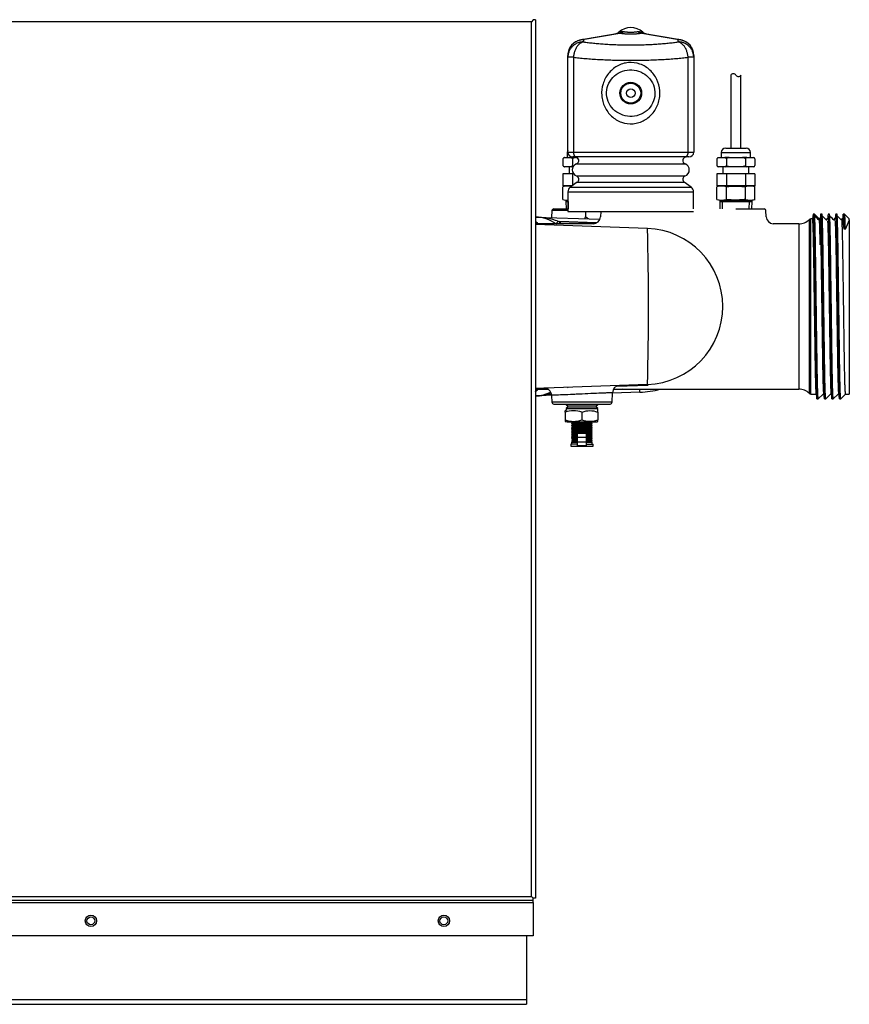
# Model space of a CAD drawing. Extents: x -29.8 to 64.1, y -24.6 to 31.8.
# Drawn here: x -11.7 to 2.2, y -24.6 to -8.3 of the extents above; entities that cross this region are included whole.
import ezdxf
from ezdxf.lldxf.tags import DXFTag

# ---------------------------------------------------------------- set-up
doc = ezdxf.new("R2010")
doc.units = 0
doc.header["$MEASUREMENT"] = 0
for name, color, linetype in [('DEFAULT', 7, 'CONTINUOUS'), ('DRV2400', 7, 'CONTINUOUS'), ('JKD6659', 7, 'CONTINUOUS'), ('JKD6660', 7, 'CONTINUOUS'), ('JKD6945', 7, 'CONTINUOUS'), ('JKD6994', 7, 'CONTINUOUS'), ('MSC2194', 7, 'CONTINUOUS'), ('TST2050', 7, 'CONTINUOUS'), ('TST2052', 7, 'CONTINUOUS'), ('WTR2100', 7, 'CONTINUOUS')]:
    doc.layers.add(name, color=color, linetype=linetype)
tags = doc.linetypes.add('HIDDEN2', pattern=[0.1875, 0.125, -0.0625]).pattern_tags.tags
tags[6:7] = [DXFTag(74, 4), DXFTag(75, 0), DXFTag(340, '0'), DXFTag(46, 0.0), DXFTag(50, 0.0), DXFTag(44, 0.0), DXFTag(45, 0.0)]
tags[4:5] = [DXFTag(74, 4), DXFTag(75, 0), DXFTag(340, '0'), DXFTag(46, 0.0), DXFTag(50, 0.0), DXFTag(44, 0.0), DXFTag(45, 0.0)]

# ---------------------------------------------------------------- blocks, each defined once
blk = doc.blocks.new('SE')
at = {"layer": 'DRV2400', "color": 7, "linetype": 'CONTINUOUS'}
for p, q in [((-2.534, -14.368), (-2.524, -14.378)), ((-2.544, -14.648), (-2.555, -14.66)), ((-2.555, -14.66), (-2.03, -14.66)), ((-2.555, -14.66), (-2.524, -14.691)), ((-2.524, -14.691), (-2.555, -14.723)), ((-2.555, -14.723), (-2.03, -14.723)), ((-2.555, -14.723), (-2.555, -14.755)), ((-2.524, -14.691), (-2.061, -14.691)), ((-2.061, -14.691), (-2.03, -14.66)), ((-2.03, -14.723), (-2.061, -14.691)), ((-2.03, -14.66), (-2.042, -14.648)), ((-2.03, -14.755), (-2.03, -14.723)), ((-2.574, -14.785), (-2.574, -14.76)), ((-2.574, -14.785), (-2.574, -14.91)), ((-2.574, -14.91), (-2.574, -14.935)), ((-2.293, -14.785), (-2.293, -14.91)), ((-2.027, -14.785), (-2.027, -14.756)), ((-2.027, -14.785), (-2.027, -14.91)), ((-2.027, -14.939), (-2.027, -14.91)), ((-2.537, -14.941), (-2.049, -14.941)), ((-2.449, -14.956), (-2.465, -14.972)), ((-2.465, -14.972), (-2.121, -14.972)), ((-2.465, -14.972), (-2.449, -14.988)), ((-2.449, -14.988), (-2.465, -15.003)), ((-2.465, -15.003), (-2.121, -15.003)), ((-2.465, -15.003), (-2.449, -15.019)), ((-2.449, -15.019), (-2.465, -15.035)), ((-2.465, -15.035), (-2.121, -15.035)), ((-2.465, -15.035), (-2.449, -15.05)), ((-2.449, -15.05), (-2.465, -15.066)), ((-2.465, -15.066), (-2.121, -15.066)), ((-2.465, -15.066), (-2.449, -15.082)), ((-2.464, -14.941), (-2.449, -14.956)), ((-2.449, -14.956), (-2.137, -14.956)), ((-2.449, -14.988), (-2.137, -14.988)), ((-2.449, -15.019), (-2.137, -15.019)), ((-2.449, -15.05), (-2.137, -15.05)), ((-2.137, -14.956), (-2.122, -14.941)), ((-2.121, -14.972), (-2.137, -14.956)), ((-2.137, -14.988), (-2.121, -14.972)), ((-2.121, -15.003), (-2.137, -14.988)), ((-2.137, -15.019), (-2.121, -15.003)), ((-2.121, -15.035), (-2.137, -15.019)), ((-2.137, -15.05), (-2.121, -15.035)), ((-2.121, -15.066), (-2.137, -15.05)), ((-2.137, -15.082), (-2.121, -15.066)), ((-2.449, -15.082), (-2.465, -15.098)), ((-2.465, -15.098), (-2.121, -15.098)), ((-2.465, -15.098), (-2.449, -15.113)), ((-2.449, -15.113), (-2.465, -15.129)), ((-2.465, -15.129), (-2.121, -15.129)), ((-2.465, -15.129), (-2.449, -15.145)), ((-2.449, -15.145), (-2.465, -15.16)), ((-2.465, -15.16), (-2.368, -15.16)), ((-2.465, -15.16), (-2.449, -15.176)), ((-2.449, -15.176), (-2.465, -15.192)), ((-2.465, -15.192), (-2.368, -15.192)), ((-2.465, -15.192), (-2.449, -15.207)), ((-2.449, -15.207), (-2.465, -15.223)), ((-2.465, -15.223), (-2.368, -15.223)), ((-2.465, -15.223), (-2.449, -15.239)), ((-2.449, -15.239), (-2.464, -15.254)), ((-2.449, -15.082), (-2.137, -15.082)), ((-2.449, -15.113), (-2.137, -15.113)), ((-2.449, -15.145), (-2.368, -15.145)), ((-2.449, -15.176), (-2.368, -15.176)), ((-2.449, -15.207), (-2.368, -15.207)), ((-2.449, -15.239), (-2.368, -15.239)), ((-2.368, -15.202), (-2.368, -15.139)), ((-2.218, -15.139), (-2.368, -15.139)), ((-2.368, -15.28), (-2.368, -15.202)), ((-2.218, -15.202), (-2.368, -15.202)), ((-2.218, -15.202), (-2.218, -15.139)), ((-2.218, -15.145), (-2.137, -15.145)), ((-2.218, -15.16), (-2.121, -15.16)), ((-2.218, -15.176), (-2.137, -15.176)), ((-2.218, -15.192), (-2.121, -15.192)), ((-2.218, -15.28), (-2.218, -15.202)), ((-2.218, -15.207), (-2.137, -15.207)), ((-2.218, -15.223), (-2.121, -15.223)), ((-2.218, -15.239), (-2.137, -15.239)), ((-2.121, -15.098), (-2.137, -15.082)), ((-2.137, -15.113), (-2.121, -15.098)), ((-2.121, -15.129), (-2.137, -15.113)), ((-2.137, -15.145), (-2.121, -15.129)), ((-2.121, -15.16), (-2.137, -15.145)), ((-2.137, -15.176), (-2.121, -15.16)), ((-2.121, -15.192), (-2.137, -15.176)), ((-2.137, -15.207), (-2.121, -15.192)), ((-2.121, -15.223), (-2.137, -15.207)), ((-2.137, -15.239), (-2.121, -15.223)), ((-2.122, -15.254), (-2.137, -15.239)), ((-2.368, -15.316), (-2.48, -15.316)), ((-2.48, -15.316), (-2.48, -15.348)), ((-2.48, -15.348), (-2.105, -15.348)), ((-2.449, -15.269), (-2.465, -15.284)), ((-2.465, -15.284), (-2.368, -15.284)), ((-2.465, -15.284), (-2.465, -15.316)), ((-2.464, -15.254), (-2.368, -15.254)), ((-2.464, -15.254), (-2.449, -15.269)), ((-2.449, -15.269), (-2.368, -15.269)), ((-2.368, -15.342), (-2.368, -15.28)), ((-2.218, -15.28), (-2.368, -15.28)), ((-2.218, -15.342), (-2.368, -15.342)), ((-2.218, -15.254), (-2.122, -15.254)), ((-2.218, -15.269), (-2.137, -15.269)), ((-2.218, -15.342), (-2.218, -15.28)), ((-2.218, -15.284), (-2.121, -15.284)), ((-2.218, -15.316), (-2.105, -15.316)), ((-2.137, -15.269), (-2.122, -15.254)), ((-2.121, -15.284), (-2.137, -15.269)), ((-2.121, -15.316), (-2.121, -15.284)), ((-2.105, -15.348), (-2.105, -15.316))]:
    blk.add_line(p, q, dxfattribs=at)
for centre, radius, start, end in [((-2.537, -14.875), 0.121, 98.9163, 108.1658), ((-2.434, -15.153), 0.394, 69.0653, 110.9347), ((-2.434, -14.542), 0.394, 249.0653, 290.9347), ((-2.16, -15.154), 0.392, 70.1876, 109.8124), ((-2.16, -14.541), 0.392, 250.1876, 289.8124), ((-2.049, -14.875), 0.121, 79.6789, 81.0837), ((-2.537, -14.82), 0.121, 251.8559, 270), ((-2.049, -14.82), 0.121, 270, 280.3104)]:
    blk.add_arc(centre, radius, start, end, dxfattribs=at)
at = {"layer": 'JKD6659', "color": 7, "linetype": 'CONTINUOUS'}
blk.add_line((-3.119, -8.267), (-3.119, -8.267), dxfattribs=at)
at = {"layer": 'JKD6660', "color": 7, "linetype": 'CONTINUOUS'}
blk.add_line((-3.119, -22.856), (-3.119, -22.856), dxfattribs=at)
at = {"layer": 'JKD6945', "color": 7, "linetype": 'CONTINUOUS'}
for p, q in [((-3.218, -23.498), (-3.218, -24.557)), ((-29.468, -24.557), (-3.218, -24.557)), ((-3.218, -24.557), (-3.218, -24.637)), ((-29.468, -24.637), (-3.218, -24.637))]:
    blk.add_line(p, q, dxfattribs=at)
for centre in [(-10.468, -23.248), (-4.593, -23.248)]:
    blk.add_circle(centre, 0.065, dxfattribs=at)
at = {"layer": 'JKD6994', "color": 7, "linetype": 'CONTINUOUS'}
for p, q in [((-3.136, -8.284), (-29.549, -8.284)), ((-3.103, -8.251), (-3.136, -8.284)), ((-3.103, -8.251), (-3.136, -8.284)), ((-3.136, -22.84), (-3.136, -8.284)), ((-3.067, -8.251), (-3.103, -8.251)), ((-3.067, -8.251), (-3.067, -22.873)), ((-3.103, -22.909), (-29.582, -22.909)), ((-29.549, -22.84), (-3.136, -22.84)), ((-3.103, -22.873), (-3.136, -22.84)), ((-3.103, -22.873), (-3.136, -22.84)), ((-3.067, -22.873), (-3.103, -22.873)), ((-3.103, -22.909), (-3.103, -22.873)), ((-3.103, -22.942), (-3.103, -22.909)), ((-29.582, -22.942), (-3.103, -22.942)), ((-3.103, -22.942), (-3.103, -23.498)), ((-3.103, -23.498), (-29.582, -23.498))]:
    blk.add_line(p, q, dxfattribs=at)
for centre in [(-10.467, -23.248), (-4.592, -23.248)]:
    blk.add_circle(centre, 0.094, dxfattribs=at)
at = {"layer": 'MSC2194', "color": 7, "linetype": 'CONTINUOUS'}
for p, q in [((-2.282, -8.583), (-1.664, -8.474)), ((-1.651, -8.474), (-2.268, -8.583)), ((-1.626, -8.448), (-1.68, -8.458)), ((-1.626, -8.448), (-1.601, -8.448)), ((-1.361, -8.448), (-1.336, -8.448)), ((-1.336, -8.448), (-1.281, -8.458)), ((-0.693, -8.583), (-1.311, -8.474)), ((-1.297, -8.474), (-0.679, -8.583)), ((-2.313, -8.588), (-2.282, -8.583)), ((-2.268, -8.583), (-2.268, -8.62)), ((-0.693, -8.62), (-0.693, -8.583)), ((-0.679, -8.583), (-0.648, -8.588)), ((-2.528, -8.876), (-2.528, -8.844)), ((-0.433, -8.844), (-0.433, -8.876)), ((-2.436, -8.876), (-2.528, -8.876)), ((-2.528, -10.455), (-2.528, -8.876)), ((-2.436, -8.876), (-2.436, -10.455)), ((-0.433, -8.876), (-0.526, -8.876)), ((-0.526, -10.455), (-0.526, -8.876)), ((-0.433, -8.876), (-0.433, -10.455)), ((-2.528, -10.455), (-2.436, -10.455)), ((-2.436, -10.455), (-0.526, -10.455)), ((-0.526, -10.455), (-0.433, -10.455)), ((-2.385, -10.535), (-2.448, -10.535)), ((-0.577, -10.535), (-2.385, -10.535)), ((-0.513, -10.535), (-0.577, -10.535)), ((-2.386, -10.652), (-0.576, -10.652)), ((-2.371, -10.956), (-2.487, -11.04)), ((-2.386, -10.851), (-0.576, -10.851)), ((-2.371, -10.956), (-0.591, -10.956)), ((-0.474, -11.04), (-0.591, -10.956)), ((-2.526, -11.116), (-0.436, -11.116)), ((-2.526, -11.116), (-2.526, -11.443)), ((-2.487, -11.04), (-0.474, -11.04)), ((-0.436, -11.398), (-0.436, -11.116)), ((-2.526, -11.443), (-0.436, -11.443))]:
    blk.add_line(p, q, dxfattribs=at)
for radius in [0.18, 0.165, 0.071]:
    blk.add_circle((-1.481, -9.473), radius, dxfattribs=at)
for centre, radius, start, end in [((-1.763, -8.364), 0.125, 280, 311.6492), ((-1.481, -8.682), 0.3, 48.3508, 131.6492), ((-1.657, -8.506), 0.0331, 77.8964, 102.1036), ((-1.304, -8.506), 0.0331, 77.8963, 102.1037), ((-1.198, -8.364), 0.125, 228.3508, 260), ((-2.268, -8.844), 0.26, 100, 180), ((-0.693, -8.844), 0.26, 0, 80), ((-2.448, -10.455), 0.08, 180, 270), ((-0.513, -10.455), 0.08, 270, 360), ((-2.406, -10.595), 0.06, 289.7089, 90), ((-0.556, -10.595), 0.06, 90, 250.2911), ((-2.35, -10.752), 0.106, 109.7089, 250.2911), ((-0.612, -10.752), 0.106, 289.7089, 70.2911), ((-2.406, -10.908), 0.06, 305.7943, 70.2911), ((-0.556, -10.908), 0.06, 109.7089, 234.2057), ((-2.433, -11.116), 0.093, 125.7943, 180), ((-0.529, -11.116), 0.093, 0, 54.2057)]:
    blk.add_arc(centre, radius, start, end, dxfattribs=at)
for points, weights in [([(-1.664, -8.474), (-1.642, -8.47), (-1.626, -8.448)], [1, 0.962101118308, 1]), ([(-1.651, -8.474), (-1.624, -8.47), (-1.601, -8.448)], [1, 0.962101118308, 1]), ([(-1.651, -8.474), (-1.481, -8.508), (-1.311, -8.474)], [1, 0.648764918619, 1]), ([(-1.601, -8.448), (-1.481, -8.472), (-1.361, -8.448)], [1, 0.648764918618, 1]), ([(-1.361, -8.448), (-1.338, -8.47), (-1.311, -8.474)], [1, 0.962101118308, 1]), ([(-1.336, -8.448), (-1.32, -8.47), (-1.297, -8.474)], [1, 0.962101118308, 1]), ([(-2.313, -8.589), (-2.528, -8.627), (-2.528, -8.844)], [1, 0.766044443119, 1]), ([(-2.268, -8.62), (-2.528, -8.62), (-2.528, -8.876)], [1, 0.707106781187, 1]), ([(-2.268, -8.62), (-2.417, -8.65), (-2.436, -8.876)], [1, 0.752537966484, 1]), ([(-2.313, -8.588), (-2.314, -8.588), (-2.313, -8.589)], [1, 0.9963096545, 1]), ([(-2.268, -8.583), (-2.291, -8.585), (-2.313, -8.589)], [1, 0.996194698096, 1]), ([(-2.268, -8.583), (-2.275, -8.581), (-2.282, -8.583)], [1, 0.992432947458, 1]), ([(-2.268, -8.62), (-1.481, -8.737), (-0.693, -8.62)], [1, 0.76376719745, 1]), ([(-0.679, -8.583), (-0.686, -8.581), (-0.693, -8.583)], [1, 0.992432947454, 1]), ([(-0.648, -8.589), (-0.671, -8.585), (-0.693, -8.583)], [1, 0.996194698092, 1]), ([(-0.526, -8.876), (-0.545, -8.65), (-0.693, -8.62)], [1, 0.752537966484, 1]), ([(-0.433, -8.876), (-0.433, -8.62), (-0.693, -8.62)], [1, 0.707106781187, 1]), ([(-0.648, -8.589), (-0.648, -8.588), (-0.648, -8.588)], [1, 0.996309654506, 1]), ([(-0.433, -8.844), (-0.433, -8.627), (-0.648, -8.589)], [1, 0.766044443118, 1]), ([(-2.436, -8.876), (-1.481, -8.993), (-0.526, -8.876)], [1, 0.76376719745, 1]), ([(-2.436, -10.455), (-2.436, -10.535), (-2.385, -10.535)], [1, 0.707106781187, 1]), ([(-0.577, -10.535), (-0.526, -10.535), (-0.526, -10.455)], [1, 0.707106781187, 1])]:
    blk.add_rational_spline(points, weights, degree=2, dxfattribs=at)
for points, knots in [([(-1.8, -9.857), (-1.848, -9.813), (-1.886, -9.76), (-1.928, -9.672), (-1.939, -9.641), (-1.956, -9.578), (-1.962, -9.545), (-1.969, -9.448), (-1.961, -9.381), (-1.924, -9.257), (-1.893, -9.198), (-1.813, -9.097), (-1.763, -9.053), (-1.679, -9.006), (-1.648, -8.993), (-1.586, -8.974), (-1.554, -8.968), (-1.456, -8.959), (-1.389, -8.968), (-1.266, -9.011), (-1.209, -9.046), (-1.114, -9.133), (-1.075, -9.187), (-1.02, -9.304), (-1.003, -9.368), (-0.995, -9.466), (-0.996, -9.499), (-1.003, -9.564), (-1.009, -9.596), (-1.038, -9.69), (-1.068, -9.748), (-1.149, -9.851), (-1.198, -9.893), (-1.284, -9.941), (-1.313, -9.953), (-1.375, -9.972), (-1.408, -9.979), (-1.506, -9.988), (-1.573, -9.979), (-1.696, -9.936), (-1.752, -9.901), (-1.8, -9.857)], [0, 0, 0, 0, 0.0625, 0.0625, 0.09375, 0.09375, 0.125, 0.125, 0.1875, 0.1875, 0.25, 0.25, 0.3125, 0.3125, 0.34375, 0.34375, 0.375, 0.375, 0.4375, 0.4375, 0.5, 0.5, 0.5625, 0.5625, 0.625, 0.625, 0.65625, 0.65625, 0.6875, 0.6875, 0.75, 0.75, 0.8125, 0.8125, 0.84375, 0.84375, 0.875, 0.875, 0.9375, 0.9375, 1, 1, 1, 1]), ([(-1.745, -9.765), (-1.705, -9.798), (-1.66, -9.823), (-1.561, -9.856), (-1.509, -9.863), (-1.404, -9.857), (-1.353, -9.844), (-1.26, -9.8), (-1.217, -9.77), (-1.148, -9.696), (-1.12, -9.652), (-1.084, -9.555), (-1.076, -9.502), (-1.083, -9.397), (-1.097, -9.346), (-1.145, -9.255), (-1.178, -9.214), (-1.256, -9.149), (-1.301, -9.123), (-1.4, -9.091), (-1.452, -9.084), (-1.557, -9.09), (-1.608, -9.103), (-1.702, -9.146), (-1.744, -9.177), (-1.814, -9.251), (-1.842, -9.295), (-1.878, -9.392), (-1.886, -9.445), (-1.879, -9.549), (-1.865, -9.6), (-1.817, -9.692), (-1.784, -9.732), (-1.745, -9.765)], [0, 0, 0, 0, 0.0625, 0.0625, 0.125, 0.125, 0.1875, 0.1875, 0.25, 0.25, 0.3125, 0.3125, 0.375, 0.375, 0.4375, 0.4375, 0.5, 0.5, 0.5625, 0.5625, 0.625, 0.625, 0.6875, 0.6875, 0.75, 0.75, 0.8125, 0.8125, 0.875, 0.875, 0.9375, 0.9375, 1, 1, 1, 1])]:
    blk.add_open_spline(points, degree=3, knots=knots, dxfattribs=at)
at = {"layer": 'TST2050', "color": 7, "linetype": 'CONTINUOUS'}
for p, q in [((0.184, -9.172), (0.184, -10.388)), ((0.354, -10.388), (0.354, -9.172)), ((0.024, -10.463), (0.514, -10.463)), ((0.024, -10.463), (0.024, -10.545)), ((0.099, -10.388), (0.439, -10.388)), ((0.514, -10.545), (0.514, -10.463)), ((-0.048, -10.567), (-0.048, -10.677)), ((-0.024, -10.545), (-0.027, -10.545)), ((-0.024, -10.545), (0.086, -10.545)), ((0.159, -10.545), (0.086, -10.545)), ((0.11, -10.567), (0.11, -10.677)), ((0.159, -10.545), (0.379, -10.545)), ((0.452, -10.545), (0.379, -10.545)), ((0.428, -10.567), (0.428, -10.677)), ((0.452, -10.545), (0.562, -10.545)), ((0.562, -10.545), (0.565, -10.545)), ((0.587, -10.567), (0.587, -10.677)), ((-0.024, -10.698), (-0.027, -10.698)), ((0.086, -10.698), (-0.024, -10.698)), ((0.054, -10.698), (0.054, -10.818)), ((0.159, -10.698), (0.086, -10.698)), ((0.379, -10.698), (0.159, -10.698)), ((0.452, -10.698), (0.379, -10.698)), ((0.562, -10.698), (0.452, -10.698)), ((0.484, -10.818), (0.484, -10.698)), ((0.565, -10.698), (0.562, -10.698)), ((-0.048, -10.818), (-0.048, -11.018)), ((0.11, -10.818), (-0.048, -10.818)), ((0.11, -10.818), (0.11, -11.018)), ((0.428, -10.818), (0.11, -10.818)), ((0.428, -10.818), (0.428, -11.018)), ((0.587, -10.818), (0.428, -10.818)), ((0.587, -10.818), (0.587, -11.018)), ((-0.001, -11.018), (-0.049, -11.031)), ((-0.049, -11.242), (-0.049, -11.031)), ((0.11, -11.018), (-0.048, -11.018)), ((0.428, -11.018), (0.11, -11.018)), ((0.11, -11.242), (0.11, -11.031)), ((0.587, -11.018), (0.428, -11.018)), ((0.428, -11.242), (0.428, -11.031)), ((0.587, -11.031), (0.54, -11.018)), ((0.587, -11.242), (0.587, -11.031)), ((-0.049, -11.242), (-0.001, -11.255)), ((-0.001, -11.255), (0.54, -11.255)), ((-0.001, -11.255), (-0.001, -11.274)), ((-0.001, -11.274), (0.539, -11.274)), ((-0.001, -11.274), (0.003, -11.398)), ((0.535, -11.398), (0.539, -11.274)), ((0.539, -11.274), (0.539, -11.255)), ((0.54, -11.255), (0.587, -11.242))]:
    blk.add_line(p, q, dxfattribs=at)
at = {"layer": 'TST2050', "color": 7, "linetype": 'HIDDEN2'}
for p, q in [((0.047, -11.397), (0.044, -11.274)), ((0.491, -11.397), (0.495, -11.274))]:
    blk.add_line(p, q, dxfattribs=at)
at = {"layer": 'TST2050', "color": 7, "linetype": 'CONTINUOUS'}
for centre, radius, start, end in [((0.227, -9.2), 0.0508, 33.1526, 146.8474), ((0.312, -9.145), 0.0508, 213.1526, 326.8474), ((0.099, -10.463), 0.075, 90, 180), ((0.439, -10.463), 0.075, 0, 90), ((-0.02, -10.575), 0.0294, 97.8683, 164.5787), ((-0.019, -10.574), 0.03, 158.9726, 164.7329), ((-0.019, -10.574), 0.03, 104.8351, 129.4135), ((0.082, -10.575), 0.0294, 15.4206, 82.1325), ((0.456, -10.575), 0.0294, 97.8683, 164.5787), ((0.558, -10.575), 0.0294, 15.4206, 82.1325), ((0.558, -10.574), 0.03, 39.756, 75.1649), ((0.558, -10.574), 0.03, 15.2314, 21.5678), ((-0.02, -10.669), 0.0294, 195.4213, 262.1317), ((-0.019, -10.669), 0.03, 195.2314, 203.3425), ((-0.019, -10.669), 0.03, 222.1606, 255.1649), ((0.082, -10.669), 0.0294, 277.8675, 344.5794), ((0.456, -10.669), 0.0294, 195.4213, 262.1317), ((0.558, -10.669), 0.0294, 277.8675, 344.5794), ((0.558, -10.669), 0.03, 284.8351, 310.3506), ((0.558, -10.669), 0.03, 341.2405, 344.7329), ((0.03, -11.302), 0.283, 73.6571, 106.3429), ((0.508, -11.302), 0.283, 73.6571, 106.3429), ((0.03, -10.971), 0.283, 253.6571, 286.3429), ((0.508, -10.971), 0.283, 253.6571, 286.3429)]:
    blk.add_arc(centre, radius, start, end, dxfattribs=at)
for points, knots in [([(0.159, -10.545), (0.15, -10.546), (0.141, -10.548), (0.128, -10.552), (0.124, -10.554), (0.116, -10.559), (0.113, -10.563), (0.11, -10.567)], [0, 0, 0, 0, 0.5, 0.5, 0.75, 0.75, 1, 1, 1, 1]), ([(0.428, -10.567), (0.426, -10.563), (0.422, -10.559), (0.415, -10.554), (0.41, -10.552), (0.397, -10.548), (0.388, -10.546), (0.379, -10.545)], [0, 0, 0, 0, 0.25, 0.25, 0.5, 0.5, 1, 1, 1, 1]), ([(0.159, -10.698), (0.15, -10.697), (0.141, -10.696), (0.128, -10.691), (0.124, -10.689), (0.116, -10.684), (0.113, -10.681), (0.11, -10.677)], [0, 0, 0, 0, 0.5, 0.5, 0.75, 0.75, 1, 1, 1, 1]), ([(0.428, -10.677), (0.426, -10.681), (0.422, -10.684), (0.415, -10.689), (0.41, -10.691), (0.397, -10.696), (0.388, -10.697), (0.379, -10.698)], [0, 0, 0, 0, 0.25, 0.25, 0.5, 0.5, 1, 1, 1, 1]), ([(0.11, -11.031), (0.163, -11.024), (0.216, -11.02), (0.295, -11.02), (0.322, -11.021), (0.375, -11.025), (0.402, -11.028), (0.428, -11.031)], [0, 0, 0, 0, 0.5, 0.5, 0.75, 0.75, 1, 1, 1, 1]), ([(0.428, -11.242), (0.402, -11.245), (0.375, -11.248), (0.322, -11.252), (0.295, -11.253), (0.216, -11.253), (0.163, -11.249), (0.11, -11.242)], [0, 0, 0, 0, 0.25, 0.25, 0.5, 0.5, 1, 1, 1, 1])]:
    blk.add_open_spline(points, degree=3, knots=knots, dxfattribs=at)
at = {"layer": 'TST2052', "color": 7, "linetype": 'CONTINUOUS'}
for p, q in [((-2.538, -10.463), (-2.528, -10.463)), ((-2.538, -10.463), (-2.538, -10.545)), ((-2.61, -10.567), (-2.61, -10.677)), ((-2.586, -10.545), (-2.589, -10.545)), ((-2.586, -10.545), (-2.476, -10.545)), ((-2.402, -10.545), (-2.476, -10.545)), ((-2.452, -10.567), (-2.452, -10.677)), ((-2.402, -10.545), (-2.372, -10.545)), ((-2.589, -10.698), (-2.586, -10.698)), ((-2.476, -10.698), (-2.586, -10.698)), ((-2.508, -10.698), (-2.508, -10.818)), ((-2.442, -10.698), (-2.476, -10.698)), ((-2.61, -10.818), (-2.61, -11.018)), ((-2.452, -10.818), (-2.61, -10.818)), ((-2.452, -10.818), (-2.452, -11.015)), ((-2.432, -10.818), (-2.452, -10.818)), ((-2.563, -11.018), (-2.611, -11.031)), ((-2.611, -11.242), (-2.611, -11.031)), ((-2.457, -11.018), (-2.61, -11.018)), ((-2.611, -11.242), (-2.563, -11.255)), ((-2.563, -11.255), (-2.526, -11.255)), ((-2.563, -11.255), (-2.563, -11.274)), ((-2.563, -11.274), (-2.526, -11.274)), ((-2.563, -11.274), (-2.559, -11.398))]:
    blk.add_line(p, q, dxfattribs=at)
at = {"layer": 'TST2052', "color": 7, "linetype": 'HIDDEN2'}
blk.add_line((-2.515, -11.397), (-2.518, -11.274), dxfattribs=at)
at = {"layer": 'TST2052', "color": 7, "linetype": 'CONTINUOUS'}
for centre, radius, start, end in [((-2.463, -10.463), 0.075, 150.8483, 180), ((-2.582, -10.575), 0.0295, 97.3607, 164.9589), ((-2.581, -10.575), 0.03, 104.4182, 165.1312), ((-2.48, -10.575), 0.0295, 15.0358, 82.6445), ((-2.582, -10.669), 0.0295, 195.0411, 262.6393), ((-2.581, -10.669), 0.03, 194.8128, 255.5818), ((-2.48, -10.669), 0.0295, 277.3555, 344.9642), ((-2.532, -11.302), 0.283, 77.5284, 106.3429), ((-2.532, -10.971), 0.283, 253.6571, 271.1496)]:
    blk.add_arc(centre, radius, start, end, dxfattribs=at)
for points, knots in [([(-2.402, -10.545), (-2.411, -10.546), (-2.421, -10.548), (-2.434, -10.553), (-2.438, -10.554), (-2.446, -10.56), (-2.449, -10.563), (-2.452, -10.567)], [0, 0, 0, 0, 0.5, 0.5, 0.75, 0.75, 1, 1, 1, 1]), ([(-2.434, -10.691), (-2.437, -10.69), (-2.44, -10.688), (-2.446, -10.684), (-2.449, -10.681), (-2.452, -10.677)], [0.5936823, 0.5936823, 0.5936823, 0.5936823, 0.75, 0.75, 1, 1, 1, 1])]:
    blk.add_open_spline(points, degree=3, knots=knots, dxfattribs=at)
at = {"layer": 'WTR2100', "color": 7, "linetype": 'CONTINUOUS'}
for p, q in [((-2.794, -11.428), (-2.798, -11.544)), ((-2.526, -11.428), (-2.794, -11.428)), ((-2.763, -11.398), (-2.526, -11.398)), ((-2.232, -11.443), (-2.235, -11.531)), ((-1.982, -11.443), (-1.985, -11.53)), ((0.269, -11.398), (0.739, -11.398)), ((0.774, -11.529), (0.77, -11.428)), ((-3.066, -11.535), (-1.997, -11.572)), ((-3.033, -11.536), (-3.027, -11.536)), ((-2.689, -11.605), (-2.665, -11.611)), ((-2.665, -11.611), (-2.673, -11.648)), ((-2.051, -11.632), (-2.665, -11.611)), ((-2.654, -11.612), (-2.655, -11.648)), ((-2.654, -11.612), (-2.053, -11.633)), ((0.774, -11.53), (0.774, -11.529)), ((1.492, -14.472), (1.492, -11.575)), ((1.492, -11.575), (1.492, -14.472)), ((1.492, -11.575), (1.492, -11.575)), ((1.514, -14.481), (1.514, -11.566)), ((1.547, -11.566), (1.514, -11.566)), ((1.553, -11.501), (1.546, -11.566)), ((1.557, -11.486), (1.547, -11.566)), ((1.557, -11.486), (1.557, -11.486)), ((1.577, -11.486), (1.557, -11.486)), ((1.557, -11.486), (1.577, -11.486)), ((1.557, -11.486), (1.557, -11.486)), ((1.557, -11.486), (1.557, -11.486)), ((1.657, -11.566), (1.577, -11.486)), ((1.672, -11.566), (1.657, -11.566)), ((1.702, -11.486), (1.682, -11.486)), ((1.797, -11.566), (1.782, -11.566)), ((1.827, -11.486), (1.807, -11.486)), ((1.922, -11.566), (1.907, -11.566)), ((1.952, -11.486), (1.932, -11.486)), ((2.047, -11.566), (2.032, -11.566)), ((2.057, -11.486), (2.047, -11.566)), ((2.047, -11.566), (2.048, -11.566)), ((2.078, -11.486), (2.057, -11.486)), ((2.157, -11.565), (2.078, -11.486)), ((2.157, -11.582), (2.157, -11.565)), ((2.157, -11.582), (2.157, -14.481)), ((-3.064, -11.637), (-3.067, -11.637)), ((-2.107, -11.648), (-3.067, -11.648)), ((-1.203, -11.725), (-3.067, -11.66)), ((-3.028, -11.64), (-3.064, -11.637)), ((1.315, -11.648), (0.891, -11.648)), ((1.315, -11.648), (1.315, -14.398)), ((2.071, -11.734), (2.071, -11.733)), ((2.071, -11.733), (2.092, -11.734)), ((2.092, -11.734), (2.071, -11.734)), ((2.092, -11.734), (2.092, -11.734)), ((-1.203, -14.322), (-3.067, -14.387)), ((-2.896, -14.385), (-3.067, -14.39)), ((-3.067, -14.398), (-2.861, -14.398)), ((-3.067, -14.41), (-3.064, -14.409)), ((-3.064, -14.409), (-3.028, -14.406)), ((-1.772, -14.405), (-1.591, -14.398)), ((-1.617, -14.398), (-1.771, -14.404)), ((-1.768, -14.398), (1.315, -14.398)), ((-1.19, -14.338), (-1.72, -14.353)), ((-1.328, -14.451), (-1.33, -14.398)), ((-2.534, -14.493), (-3.066, -14.512)), ((-3.029, -14.511), (-3.046, -14.511)), ((-2.798, -14.503), (-2.794, -14.618)), ((-1.792, -14.618), (-1.786, -14.459)), ((-1.328, -14.451), (-1.787, -14.467)), ((1.492, -14.472), (1.492, -14.472)), ((1.514, -14.481), (1.608, -14.481)), ((1.619, -14.561), (1.64, -14.561)), ((1.64, -14.561), (1.72, -14.481)), ((1.72, -14.481), (1.733, -14.481)), ((1.744, -14.561), (1.765, -14.561)), ((1.765, -14.561), (1.845, -14.481)), ((1.845, -14.481), (1.858, -14.481)), ((1.869, -14.561), (1.89, -14.561)), ((1.89, -14.561), (1.97, -14.481)), ((1.97, -14.481), (1.983, -14.481)), ((1.994, -14.561), (2.015, -14.561)), ((2.015, -14.561), (2.095, -14.481)), ((2.095, -14.481), (2.157, -14.481)), ((-1.792, -14.618), (-2.794, -14.618)), ((-2.763, -14.648), (-1.823, -14.648))]:
    blk.add_line(p, q, dxfattribs=at)
for centre, radius, start, end in [((-2.763, -11.43), 0.0312, 90, 178), ((0.739, -11.43), 0.0312, 2, 90), ((-3.088, -12.159), 0.625, 54.4532, 88), ((-3.099, -12.76), 1.225, 70.4163, 88.4431), ((-2.652, -11.549), 0.063, 258.1757, 268), ((-2.359, -11.526), 0.122, 339.9137, 358.0295), ((-0.598, -9.189), 2.855, 234.9965, 236.1453), ((-2.108, -11.527), 0.121, 270.2114, 359.0108), ((0.898, -11.524), 0.124, 182.5494, 266.7622), ((1.315, -11.398), 0.25, 270, 315), ((1.514, -11.597), 0.031, 90, 135), ((2.864, -11.667), 1.319, 172.1028, 172.775), ((0.566, -11.851), 1.509, 4.4396, 10.7045), ((0.694, -11.688), 1.378, 358.1163, 8.4534), ((0.524, -10.98), 1.741, 334.3063, 339.7693), ((-50.954, -13.023), 49.768, 358.5049, 1.4951), ((-1.248, -13.023), 1.299, 272, 88), ((-2.923, -14.507), 0.125, 2.5187, 92), ((-1.661, -14.463), 0.125, 92, 178.0231), ((-1.378, -13.023), 1.429, 272, 285.7628), ((1.315, -14.648), 0.25, 45, 90), ((-3.088, -13.887), 0.625, 272, 296.145), ((-3.099, -13.287), 1.225, 271.5569, 283.9346), ((1.514, -14.45), 0.031, 225, 270), ((-2.763, -14.617), 0.0312, 182, 270), ((-1.823, -14.617), 0.0313, 270, 358)]:
    blk.add_arc(centre, radius, start, end, dxfattribs=at)
for points, weights in [([(-3.028, -11.64), (-3.047, -11.624), (-3.067, -11.609)], [1, 0.998940080533, 1]), ([(-2.722, -11.648), (-2.712, -11.638), (-2.689, -11.605)], [1, 0.837462732573, 1]), ([(-2.189, -11.565), (-2.188, -11.563), (-2.188, -11.56)], [1, 0.999761830044, 1]), ([(1.673, -11.997), (1.665, -11.566), (1.657, -11.566)], [0.949759543629, 0.899537532857, 0.999926031554]), ([(1.682, -11.486), (1.68, -11.486), (1.679, -11.501)], [1, 0.981630200353, 0.968297916006]), ([(1.807, -11.486), (1.805, -11.486), (1.804, -11.501)], [1, 0.981630200353, 0.968297916006]), ([(1.932, -11.486), (1.93, -11.486), (1.929, -11.501)], [1, 0.981630200353, 0.968297916006]), ([(2.047, -11.566), (2.047, -11.566), (2.047, -11.566)], [1, 0.998954216166, 0.997924758768]), ([(2.057, -11.486), (2.055, -11.486), (2.054, -11.501)], [1, 0.981630200353, 0.968297916006]), ([(2.092, -11.734), (2.086, -11.486), (2.078, -11.486)], [1, 0.935863805994, 1]), ([(-3.067, -11.641), (-3.062, -11.645), (-3.056, -11.648)], [1, 0.997933787263, 1]), ([(-3.064, -11.637), (-3.057, -11.644), (-3.049, -11.648)], [1, 0.995901009982, 1]), ([(-3.028, -11.64), (-3.023, -11.645), (-3.018, -11.648)], [1, 0.998097395423, 1]), ([(-3.056, -14.398), (-3.062, -14.401), (-3.067, -14.405)], [1, 0.99793378727, 1]), ([(-3.067, -14.437), (-3.047, -14.423), (-3.028, -14.406)], [1, 0.998940080532, 1]), ([(-3.049, -14.398), (-3.057, -14.403), (-3.064, -14.409)], [1, 0.995901009979, 1]), ([(-3.018, -14.398), (-3.023, -14.402), (-3.028, -14.406)], [1, 0.998097395433, 1]), ([(-3.046, -14.511), (-2.922, -14.507), (-2.81, -14.452)], [1, 0.979566914382, 1]), ([(-3.046, -14.511), (-2.922, -14.507), (-2.81, -14.453)], [1, 0.979653040403, 1]), ([(1.72, -14.481), (1.72, -14.481), (1.72, -14.481)], [0.996884557155, 0.998423733142, 1]), ([(1.845, -14.481), (1.845, -14.481), (1.845, -14.481)], [0.996884557155, 0.998423733142, 1]), ([(1.97, -14.481), (1.97, -14.481), (1.97, -14.481)], [0.996884557155, 0.998423733142, 1])]:
    blk.add_rational_spline(points, weights, degree=2, dxfattribs=at)
for points, weights, knots in [([(1.609, -14.481), (1.599, -14.481), (1.589, -13.752), (1.578, -13.023), (1.568, -12.295), (1.557, -11.566), (1.547, -11.566)], [1, 0.866025403784, 1, 0.866025403784, 1, 0.866025403784, 1], [0.875, 0.875, 0.875, 0.9166667, 0.9166667, 0.9583333, 0.9583333, 1, 1, 1]), ([(1.619, -14.561), (1.609, -14.561), (1.598, -13.792), (1.588, -13.023), (1.578, -12.255), (1.567, -11.486), (1.557, -11.486)], [1, 0.866025403784, 1, 0.866025403784, 1, 0.866063536671, 0.999923755935], [0.8750104, 0.8750104, 0.8750104, 0.9166775, 0.9166775, 0.9583447, 0.9583447, 1, 1, 1]), ([(1.64, -14.561), (1.64, -14.561), (1.64, -14.561), (1.629, -14.561), (1.619, -13.792), (1.608, -13.023), (1.598, -12.255), (1.588, -11.486), (1.577, -11.486)], [0.996969365771, 0.998467144898, 1, 0.866025403784, 1, 0.866025403784, 1, 0.866063533518, 0.999923762237], [0.8745336, 0.8745336, 0.8745336, 0.8750104, 0.8750104, 0.9166775, 0.9166775, 0.9583447, 0.9583447, 1, 1, 1]), ([(1.734, -14.481), (1.724, -14.481), (1.714, -13.752), (1.703, -13.023), (1.693, -12.295), (1.682, -11.566), (1.672, -11.566)], [1, 0.866025403784, 1, 0.866025403784, 1, 0.866025403784, 1], [0.625, 0.625, 0.625, 0.6666667, 0.6666667, 0.7083333, 0.7083333, 0.75, 0.75, 0.75]), ([(1.744, -14.561), (1.734, -14.561), (1.723, -13.792), (1.713, -13.023), (1.703, -12.255), (1.695, -11.663), (1.686, -11.52)], [1, 0.866025403784, 1, 0.866025403784, 1, 0.893630280011, 0.956165974184], [0.6250074, 0.6250074, 0.6250074, 0.6666746, 0.6666746, 0.7083417, 0.7083417, 0.7414236, 0.7414236, 0.7414236]), ([(1.765, -14.561), (1.765, -14.561), (1.765, -14.561), (1.754, -14.561), (1.744, -13.792), (1.733, -13.023), (1.723, -12.255), (1.713, -11.486), (1.702, -11.486)], [0.996969365771, 0.998467144898, 1, 0.866025403784, 1, 0.866025403784, 1, 0.866025403784, 1], [0.6245307, 0.6245307, 0.6245307, 0.6250074, 0.6250074, 0.6666746, 0.6666746, 0.7083417, 0.7083417, 0.7500089, 0.7500089, 0.7500089]), ([(1.786, -11.594), (1.784, -11.566), (1.782, -11.566), (1.781, -11.566), (1.78, -11.577)], [0.958426964779, 0.974273249685, 1, 0.983812649192, 0.971536940346], [0.74200741, 0.74200741, 0.74200741, 0.75000863, 0.75000863, 0.75504302, 0.75504302, 0.75504302]), ([(1.859, -14.481), (1.849, -14.481), (1.839, -13.752), (1.828, -13.023), (1.818, -12.295), (1.81, -11.749), (1.801, -11.604)], [1, 0.866025403784, 1, 0.866025403784, 1, 0.896149362106, 0.953298724147], [0.375, 0.375, 0.375, 0.4166667, 0.4166667, 0.4583333, 0.4583333, 0.4906313, 0.4906313, 0.4906313]), ([(1.869, -14.561), (1.859, -14.561), (1.848, -13.792), (1.838, -13.023), (1.828, -12.255), (1.82, -11.663), (1.811, -11.52)], [1, 0.866025403784, 1, 0.866025403784, 1, 0.893630280011, 0.956165974184], [0.3750044, 0.3750044, 0.3750044, 0.4166716, 0.4166716, 0.4583388, 0.4583388, 0.4914206, 0.4914206, 0.4914206]), ([(1.89, -14.561), (1.89, -14.561), (1.89, -14.561), (1.879, -14.561), (1.869, -13.792), (1.858, -13.023), (1.848, -12.255), (1.838, -11.486), (1.827, -11.486)], [0.996969365771, 0.998467144898, 1, 0.866025403784, 1, 0.866025403784, 1, 0.866025403784, 1], [0.3745277, 0.3745277, 0.3745277, 0.3750044, 0.3750044, 0.4166716, 0.4166716, 0.4583388, 0.4583388, 0.5000059, 0.5000059, 0.5000059]), ([(1.911, -11.594), (1.909, -11.566), (1.907, -11.566), (1.906, -11.566), (1.905, -11.577)], [0.958426964779, 0.974273249685, 1, 0.983812649192, 0.971536940346], [0.49200453, 0.49200453, 0.49200453, 0.50000575, 0.50000575, 0.50504015, 0.50504015, 0.50504015]), ([(1.982, -14.473), (1.973, -14.395), (1.964, -13.752), (1.953, -13.023), (1.943, -12.295), (1.935, -11.749), (1.926, -11.604)], [0.975204792176, 0.879849423874, 1, 0.866025403784, 1, 0.896149362106, 0.953298724147], [0.1292993, 0.1292993, 0.1292993, 0.1666667, 0.1666667, 0.2083333, 0.2083333, 0.2406313, 0.2406313, 0.2406313]), ([(1.994, -14.561), (1.984, -14.561), (1.973, -13.792), (1.963, -13.023), (1.953, -12.255), (1.945, -11.663), (1.936, -11.52)], [1, 0.866025403784, 1, 0.866025403784, 1, 0.893630280011, 0.956165974184], [0.1250015, 0.1250015, 0.1250015, 0.1666686, 0.1666686, 0.2083358, 0.2083358, 0.2414176, 0.2414176, 0.2414176]), ([(2.015, -14.561), (2.015, -14.561), (2.015, -14.561), (2.004, -14.561), (1.994, -13.792), (1.983, -13.023), (1.973, -12.255), (1.963, -11.486), (1.952, -11.486)], [0.996969365771, 0.998467144898, 1, 0.866025403784, 1, 0.866025403784, 1, 0.866025403784, 1], [0.1245248, 0.1245248, 0.1245248, 0.1250015, 0.1250015, 0.1666686, 0.1666686, 0.2083358, 0.2083358, 0.250003, 0.250003, 0.250003]), ([(2.095, -14.481), (2.084, -14.481), (2.074, -13.752), (2.063, -13.023), (2.053, -12.295), (2.043, -11.566), (2.032, -11.566)], [1, 0.866025403784, 1, 0.866025403784, 1, 0.866025403784, 1], [0.1250014, 0.1250014, 0.1250014, 0.1666686, 0.1666686, 0.2083357, 0.2083357, 0.2500029, 0.2500029, 0.2500029])]:
    blk.add_rational_spline(points, weights, degree=2, knots=knots, dxfattribs=at)
for points in [[(1.661, -11.594), (1.634, -11.568), (1.608, -11.542), (1.581, -11.515)], [(1.679, -11.501), (1.676, -11.522), (1.674, -11.544), (1.671, -11.566)], [(1.786, -11.594), (1.759, -11.568), (1.733, -11.542), (1.706, -11.515)], [(1.804, -11.501), (1.801, -11.522), (1.799, -11.544), (1.796, -11.566)], [(1.911, -11.594), (1.884, -11.568), (1.858, -11.542), (1.831, -11.515)], [(1.929, -11.501), (1.926, -11.522), (1.924, -11.544), (1.921, -11.566)], [(2.036, -11.594), (2.009, -11.568), (1.983, -11.542), (1.956, -11.515)], [(2.054, -11.501), (2.051, -11.522), (2.049, -11.544), (2.046, -11.566)], [(2.047, -11.566), (2.048, -11.566), (2.049, -11.567), (2.05, -11.571)], [(1.607, -14.473), (1.611, -14.5), (1.614, -14.526), (1.617, -14.553)], [(1.732, -14.473), (1.736, -14.5), (1.739, -14.526), (1.742, -14.553)], [(1.857, -14.473), (1.861, -14.5), (1.864, -14.526), (1.867, -14.553)], [(1.982, -14.473), (1.986, -14.5), (1.989, -14.526), (1.992, -14.553)]]:
    blk.add_open_spline(points, degree=3, dxfattribs=at)
blk.add_open_spline([(-1.786, -14.459), (-1.786, -14.459), (-1.799, -14.459), (-1.837, -14.461), (-1.853, -14.461), (-1.89, -14.463), (-1.911, -14.464), (-1.981, -14.467), (-2.038, -14.469), (-2.159, -14.475), (-2.226, -14.478), (-2.325, -14.482), (-2.358, -14.483), (-2.423, -14.486), (-2.455, -14.488), (-2.546, -14.492), (-2.602, -14.494), (-2.697, -14.498), (-2.734, -14.5), (-2.772, -14.501), (-2.782, -14.502), (-2.795, -14.502), (-2.798, -14.503), (-2.798, -14.503)], degree=3, knots=[0, 0, 0, 0, 0.0625, 0.0625, 0.09375, 0.09375, 0.125, 0.125, 0.1875, 0.1875, 0.25, 0.25, 0.28125, 0.28125, 0.3125, 0.3125, 0.375, 0.375, 0.4375, 0.4375, 0.46875, 0.46875, 0.4999211, 0.4999211, 0.4999211, 0.4999211], dxfattribs=at)

msp = doc.modelspace()

# ---------------------------------------------------------------- block references
at = {"layer": 'DEFAULT'}
msp.add_blockref('SE', (0, 0), dxfattribs=at)

doc.saveas('drawing.dxf')
